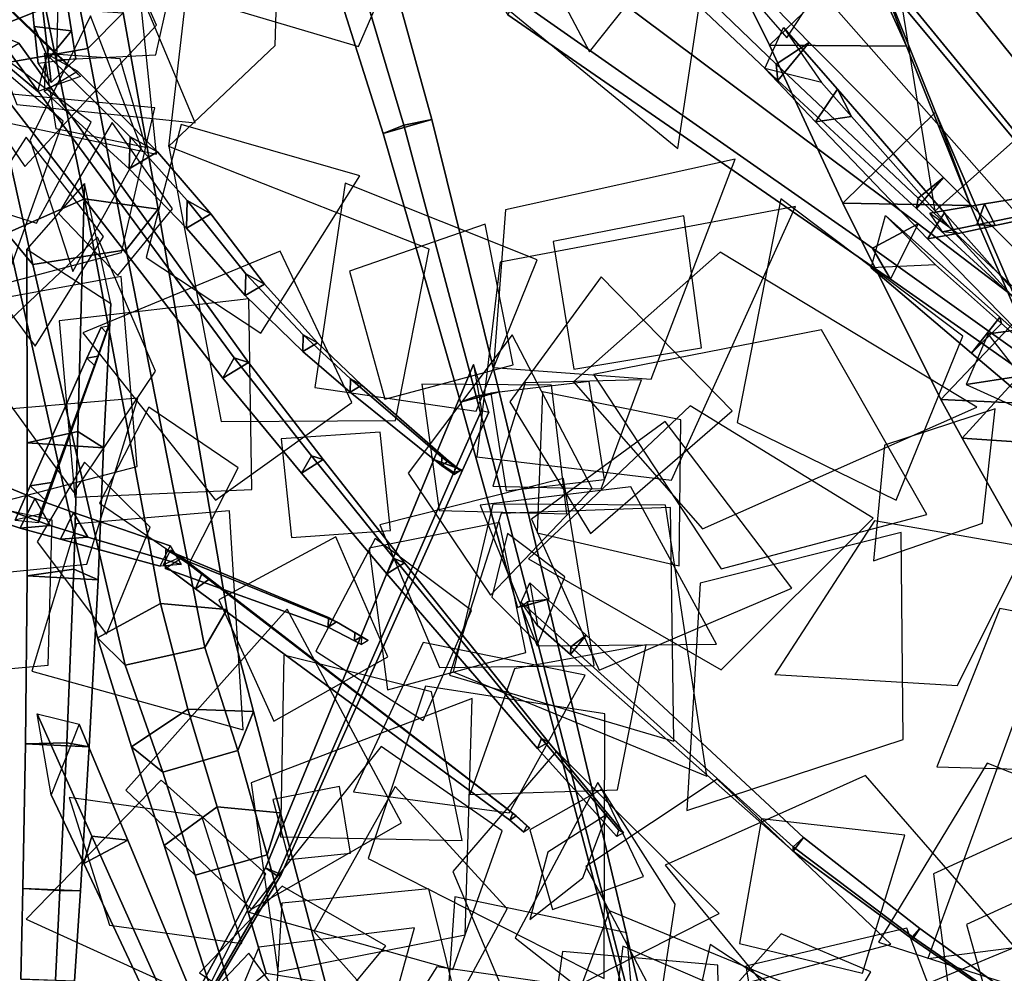
# Model space of a CAD drawing. Extents: x -1.7 to 1.81, y -2.17 to 1.97.
# Drawn here: x 0.12 to 0.34, y -0.64 to -0.43 of the extents above; entities that cross this region are included whole.
import ezdxf

# ---------------------------------------------------------------- set-up
doc = ezdxf.new("R2010")
doc.units = 0
for name, color, linetype in [('B1', 14, 'CONTINUOUS'), ('B2', 14, 'CONTINUOUS'), ('B3', 14, 'CONTINUOUS'), ('BG', 14, 'CONTINUOUS'), ('L1', 96, 'CONTINUOUS')]:
    doc.layers.add(name, color=color, linetype=linetype)

msp = doc.modelspace()

# ---------------------------------------------------------------- linework, layer by layer
at = {"layer": 'B1', "color": 251}
for points in [[(0.190782, -0.350668, 0.635348), (0.202463, -0.343945, 0.646208), (0.292464, -0.436786, 0.601246), (0.285188, -0.441588, 0.593878)], [(0.278496, -0.426821, 1.165718), (0.309523, -0.427865, 1.153417), (0.31389, -0.437613, 1.165197), (0.28374, -0.437392, 1.177418)], [(0.28374, -0.437392, 1.177418), (0.31389, -0.437613, 1.165197), (0.328011, -0.472727, 1.203405), (0.299876, -0.472258, 1.214495)], [(0.285188, -0.441588, 0.593878), (0.292464, -0.436786, 0.601246), (0.322054, -0.466577, 0.59371), (0.316453, -0.471116, 0.587482)], [(0.316145, -0.473416, 0.596723), (0.316453, -0.471116, 0.587482), (0.372752, -0.523816, 0.579902), (0.372653, -0.525332, 0.585887)], [(0.299876, -0.472258, 1.214495), (0.328011, -0.472727, 1.203405), (0.34691, -0.516768, 1.260813), (0.321474, -0.515563, 1.270044)], [(0.119917, -0.482402, 0.670285), (0.138425, -0.494414, 0.669248), (0.136855, -0.526188, 0.676848), (0.119972, -0.525142, 0.67989)], [(0.321474, -0.515563, 1.270044), (0.34691, -0.516768, 1.260813), (0.351088, -0.525774, 1.276004), (0.326218, -0.524093, 1.284377)], [(0.119972, -0.525142, 0.67989), (0.136855, -0.526188, 0.676848), (0.135652, -0.555361, 0.68369), (0.12001, -0.554494, 0.686444)], [(0.326218, -0.524093, 1.284377), (0.351088, -0.525774, 1.276004), (0.386049, -0.598533, 1.408052), (0.367643, -0.597359, 1.414672)], [(0.12001, -0.554494, 0.686444), (0.135652, -0.555361, 0.68369), (0.133669, -0.592176, 0.687432), (0.119627, -0.591519, 0.689797)], [(0.119627, -0.591519, 0.689797), (0.133669, -0.592176, 0.687432), (0.13176, -0.623985, 0.688557), (0.119077, -0.623448, 0.690621)], [(0.119077, -0.623448, 0.690621), (0.13176, -0.623985, 0.688557), (0.130428, -0.643915, 0.688096), (0.118598, -0.643437, 0.690076)]]:
    msp.add_3dface(points, dxfattribs=at)
at = {"layer": 'B1', "color": 253}
for points in [[(0.202463, -0.343945, 0.646208), (0.192364, -0.357019, 0.651371), (0.285558, -0.445191, 0.604703), (0.292464, -0.436786, 0.601246)], [(0.309523, -0.427865, 1.153417), (0.300768, -0.403578, 1.174597), (0.305819, -0.416069, 1.1882), (0.31389, -0.437613, 1.165197)], [(0.31389, -0.437613, 1.165197), (0.305819, -0.416069, 1.1882), (0.320298, -0.452178, 1.224215), (0.328011, -0.472727, 1.203405)], [(0.292464, -0.436786, 0.601246), (0.285558, -0.445191, 0.604703), (0.316145, -0.473416, 0.596723), (0.322054, -0.466577, 0.59371)], [(0.328011, -0.472727, 1.203405), (0.320298, -0.452178, 1.224215), (0.339436, -0.496645, 1.277331), (0.34691, -0.516768, 1.260813)], [(0.322054, -0.466577, 0.59371), (0.316145, -0.473416, 0.596723), (0.372653, -0.525332, 0.585887), (0.376417, -0.52086, 0.583897)], [(0.138425, -0.494414, 0.669248), (0.13264, -0.467869, 0.681953), (0.13118, -0.522638, 0.692676), (0.136855, -0.526188, 0.676848)], [(0.136855, -0.526188, 0.676848), (0.13118, -0.522638, 0.692676), (0.1303, -0.552998, 0.698481), (0.135652, -0.555361, 0.68369)], [(0.135652, -0.555361, 0.68369), (0.1303, -0.552998, 0.698481), (0.128721, -0.591308, 0.700772), (0.133669, -0.592176, 0.687432)], [(0.133669, -0.592176, 0.687432), (0.128721, -0.591308, 0.700772), (0.1272, -0.623901, 0.700582), (0.13176, -0.623985, 0.688557)], [(0.13176, -0.623985, 0.688557), (0.1272, -0.623901, 0.700582), (0.126229, -0.643688, 0.699339), (0.130428, -0.643915, 0.688096)]]:
    msp.add_3dface(points, dxfattribs=at)
at = {"layer": 'B1', "color": 252}
for points in [[(0.192364, -0.357019, 0.651371), (0.190782, -0.350668, 0.635348), (0.285188, -0.441588, 0.593878), (0.285558, -0.445191, 0.604703)], [(0.300768, -0.403578, 1.174597), (0.278496, -0.426821, 1.165718), (0.28374, -0.437392, 1.177418), (0.305819, -0.416069, 1.1882)], [(0.305819, -0.416069, 1.1882), (0.28374, -0.437392, 1.177418), (0.299876, -0.472258, 1.214495), (0.320298, -0.452178, 1.224215)], [(0.285558, -0.445191, 0.604703), (0.285188, -0.441588, 0.593878), (0.316453, -0.471116, 0.587482), (0.316145, -0.473416, 0.596723)], [(0.320298, -0.452178, 1.224215), (0.299876, -0.472258, 1.214495), (0.321474, -0.515563, 1.270044), (0.339436, -0.496645, 1.277331)], [(0.316453, -0.471116, 0.587482), (0.322054, -0.466577, 0.59371), (0.376417, -0.52086, 0.583897), (0.372752, -0.523816, 0.579902)], [(0.13264, -0.467869, 0.681953), (0.119917, -0.482402, 0.670285), (0.119972, -0.525142, 0.67989), (0.13118, -0.522638, 0.692676)], [(0.339436, -0.496645, 1.277331), (0.321474, -0.515563, 1.270044), (0.326218, -0.524093, 1.284377), (0.343446, -0.505184, 1.290463)], [(0.343446, -0.505184, 1.290463), (0.326218, -0.524093, 1.284377), (0.367643, -0.597359, 1.414672), (0.38048, -0.583152, 1.41884)], [(0.13118, -0.522638, 0.692676), (0.119972, -0.525142, 0.67989), (0.12001, -0.554494, 0.686444), (0.1303, -0.552998, 0.698481)], [(0.1303, -0.552998, 0.698481), (0.12001, -0.554494, 0.686444), (0.119627, -0.591519, 0.689797), (0.128721, -0.591308, 0.700772)], [(0.128721, -0.591308, 0.700772), (0.119627, -0.591519, 0.689797), (0.119077, -0.623448, 0.690621), (0.1272, -0.623901, 0.700582)], [(0.1272, -0.623901, 0.700582), (0.119077, -0.623448, 0.690621), (0.118598, -0.643437, 0.690076), (0.126229, -0.643688, 0.699339)]]:
    msp.add_3dface(points, dxfattribs=at)
at = {"layer": 'B2', "color": 251}
for points in [[(0.168505, -0.362115, 0.656226), (0.18274, -0.357814, 0.65715), (0.209251, -0.453797, 0.66644), (0.198498, -0.456872, 0.665592)], [(0.292302, -0.422487, 1.097843), (0.310824, -0.406974, 1.097821), (0.370534, -0.481277, 1.129664), (0.354882, -0.493454, 1.128708)], [(0.095269, -0.424772, 2.781627), (0.106954, -0.420465, 2.778647), (0.131766, -0.444323, 2.864141), (0.122336, -0.447621, 2.866081)], [(0.220529, -0.422047, 2.106102), (0.225989, -0.430704, 2.090929), (0.310355, -0.488984, 2.15317), (0.306441, -0.482155, 2.164811)], [(0.282654, -0.442562, 0.600228), (0.2868, -0.433476, 0.600064), (0.298672, -0.447076, 0.580044), (0.293847, -0.454302, 0.581918)], [(0.293847, -0.454302, 0.581918), (0.298672, -0.447076, 0.580044), (0.322306, -0.474382, 0.540164), (0.318541, -0.480085, 0.54171)], [(0.198498, -0.456872, 0.665592), (0.209251, -0.453797, 0.66644), (0.22412, -0.513849, 0.668144), (0.215529, -0.516154, 0.667314)], [(0.318541, -0.480085, 0.54171), (0.322306, -0.474382, 0.540164), (0.344105, -0.49894, 0.507405), (0.341256, -0.503324, 0.508678)], [(0.306441, -0.482155, 2.164811), (0.310355, -0.488984, 2.15317), (0.351985, -0.518223, 2.187183), (0.348596, -0.512304, 2.196934)], [(0.327088, -0.512242, 1.28023), (0.348059, -0.521727, 1.275469), (0.367001, -0.517726, 1.312374), (0.349876, -0.508685, 1.320725)], [(0.215529, -0.516154, 0.667314), (0.22412, -0.513849, 0.668144), (0.235043, -0.559628, 0.672601), (0.228129, -0.561478, 0.671887)], [(0.083961, -0.532341, 2.378549), (0.09278, -0.531534, 2.374515), (0.125108, -0.54336, 2.44578), (0.118483, -0.543938, 2.448754)], [(0.118483, -0.543938, 2.448754), (0.125108, -0.54336, 2.44578), (0.133383, -0.545904, 2.464915), (0.127322, -0.546402, 2.467573)], [(0.127322, -0.546402, 2.467573), (0.133383, -0.545904, 2.464915), (0.153935, -0.551937, 2.512892), (0.149325, -0.552319, 2.514826)], [(0.122181, -0.584891, 0.689661), (0.131459, -0.587189, 0.697269), (0.142185, -0.612774, 0.682258), (0.13426, -0.611861, 0.674641)], [(0.132529, -0.617904, 0.683704), (0.13426, -0.611861, 0.674641), (0.157771, -0.664482, 0.645608), (0.156506, -0.669, 0.65275)]]:
    msp.add_3dface(points, dxfattribs=at)
at = {"layer": 'B2', "color": 254}
for points in [[(0.18274, -0.357814, 0.65715), (0.17455, -0.359171, 0.669522), (0.203036, -0.455069, 0.67569), (0.209251, -0.453797, 0.66644)], [(0.106954, -0.420465, 2.778647), (0.098618, -0.412774, 2.78459), (0.124868, -0.437975, 2.868101), (0.131766, -0.444323, 2.864141)], [(0.295178, -0.445607, 0.597795), (0.282654, -0.442562, 0.600228), (0.293847, -0.454302, 0.581918), (0.301754, -0.453109, 0.585797)], [(0.209251, -0.453797, 0.66644), (0.203036, -0.455069, 0.67569), (0.219029, -0.514804, 0.675422), (0.22412, -0.513849, 0.668144)], [(0.22412, -0.513849, 0.668144), (0.219029, -0.514804, 0.675422), (0.230813, -0.560042, 0.678404), (0.235043, -0.559628, 0.672601)], [(0.09278, -0.531534, 2.374515), (0.088294, -0.523644, 2.378026), (0.121713, -0.537424, 2.448293), (0.125108, -0.54336, 2.44578)], [(0.125108, -0.54336, 2.44578), (0.121713, -0.537424, 2.448293), (0.130251, -0.540467, 2.467078), (0.133383, -0.545904, 2.464915)], [(0.133383, -0.545904, 2.464915), (0.130251, -0.540467, 2.467078), (0.151558, -0.547839, 2.514533), (0.153935, -0.551937, 2.512892)], [(0.142185, -0.612774, 0.682258), (0.132529, -0.617904, 0.683704), (0.156506, -0.669, 0.65275), (0.163918, -0.664929, 0.651527)]]:
    msp.add_3dface(points, dxfattribs=at)
at = {"layer": 'B2', "color": 252}
for points in [[(0.17455, -0.359171, 0.669522), (0.168505, -0.362115, 0.656226), (0.198498, -0.456872, 0.665592), (0.203036, -0.455069, 0.67569)], [(0.297523, -0.409879, 1.11778), (0.292302, -0.422487, 1.097843), (0.354882, -0.493454, 1.128708), (0.358951, -0.483823, 1.145586)], [(0.098618, -0.412774, 2.78459), (0.095269, -0.424772, 2.781627), (0.122336, -0.447621, 2.866081), (0.124868, -0.437975, 2.868101)], [(0.225989, -0.430704, 2.090929), (0.234189, -0.415164, 2.096052), (0.316513, -0.476824, 2.156589), (0.310355, -0.488984, 2.15317)], [(0.2868, -0.433476, 0.600064), (0.295178, -0.445607, 0.597795), (0.301754, -0.453109, 0.585797), (0.298672, -0.447076, 0.580044)], [(0.298672, -0.447076, 0.580044), (0.301754, -0.453109, 0.585797), (0.32472, -0.479014, 0.544834), (0.322306, -0.474382, 0.540164)], [(0.203036, -0.455069, 0.67569), (0.198498, -0.456872, 0.665592), (0.215529, -0.516154, 0.667314), (0.219029, -0.514804, 0.675422)], [(0.322306, -0.474382, 0.540164), (0.32472, -0.479014, 0.544834), (0.345932, -0.502341, 0.511154), (0.344105, -0.49894, 0.507405)], [(0.310355, -0.488984, 2.15317), (0.316513, -0.476824, 2.156589), (0.357126, -0.50785, 2.189934), (0.351985, -0.518223, 2.187183)], [(0.331918, -0.501064, 1.249015), (0.327088, -0.512242, 1.28023), (0.349876, -0.508685, 1.320725), (0.364792, -0.496762, 1.311776)], [(0.219029, -0.514804, 0.675422), (0.215529, -0.516154, 0.667314), (0.228129, -0.561478, 0.671887), (0.230813, -0.560042, 0.678404)], [(0.088294, -0.523644, 2.378026), (0.083961, -0.532341, 2.378549), (0.118483, -0.543938, 2.448754), (0.121713, -0.537424, 2.448293)], [(0.121713, -0.537424, 2.448293), (0.118483, -0.543938, 2.448754), (0.127322, -0.546402, 2.467573), (0.130251, -0.540467, 2.467078)], [(0.130251, -0.540467, 2.467078), (0.127322, -0.546402, 2.467573), (0.149325, -0.552319, 2.514826), (0.151558, -0.547839, 2.514533)], [(0.125268, -0.602757, 0.693075), (0.122181, -0.584891, 0.689661), (0.13426, -0.611861, 0.674641), (0.132529, -0.617904, 0.683704)], [(0.13426, -0.611861, 0.674641), (0.142185, -0.612774, 0.682258), (0.163918, -0.664929, 0.651527), (0.157771, -0.664482, 0.645608)]]:
    msp.add_3dface(points, dxfattribs=at)
at = {"layer": 'B2', "color": 253}
for points in [[(0.310824, -0.406974, 1.097821), (0.297523, -0.409879, 1.11778), (0.358951, -0.483823, 1.145586), (0.370534, -0.481277, 1.129664)], [(0.234189, -0.415164, 2.096052), (0.220529, -0.422047, 2.106102), (0.306441, -0.482155, 2.164811), (0.316513, -0.476824, 2.156589)], [(0.301754, -0.453109, 0.585797), (0.293847, -0.454302, 0.581918), (0.318541, -0.480085, 0.54171), (0.32472, -0.479014, 0.544834)], [(0.316513, -0.476824, 2.156589), (0.306441, -0.482155, 2.164811), (0.348596, -0.512304, 2.196934), (0.357126, -0.50785, 2.189934)], [(0.32472, -0.479014, 0.544834), (0.318541, -0.480085, 0.54171), (0.341256, -0.503324, 0.508678), (0.345932, -0.502341, 0.511154)], [(0.348059, -0.521727, 1.275469), (0.331918, -0.501064, 1.249015), (0.364792, -0.496762, 1.311776), (0.367001, -0.517726, 1.312374)], [(0.131459, -0.587189, 0.697269), (0.125268, -0.602757, 0.693075), (0.132529, -0.617904, 0.683704), (0.142185, -0.612774, 0.682258)]]:
    msp.add_3dface(points, dxfattribs=at)
at = {"layer": 'B3', "color": 254}
for points in [[(0.129749, -0.434197, 2.884839), (0.121575, -0.433244, 2.884158), (0.118505, -0.402059, 2.976169), (0.124788, -0.402793, 2.976663)], [(0.130738, -0.440411, 2.866656), (0.122429, -0.441458, 2.860045), (0.121575, -0.433244, 2.884158), (0.129749, -0.434197, 2.884839)], [(0.131111, -0.443107, 2.864702), (0.124102, -0.439249, 2.86799), (0.142721, -0.457574, 2.927495), (0.148768, -0.460913, 2.924918)], [(0.148768, -0.460913, 2.924918), (0.142721, -0.457574, 2.927495), (0.155273, -0.471658, 2.978817), (0.160531, -0.474582, 2.976977)], [(0.160531, -0.474582, 2.976977), (0.155273, -0.471658, 2.978817), (0.168203, -0.487834, 3.045666), (0.17231, -0.490124, 3.044243)], [(0.325329, -0.478911, 0.542839), (0.321866, -0.478581, 0.537813), (0.329416, -0.477013, 0.529971), (0.333447, -0.47715, 0.533653)], [(0.320347, -0.485842, 2.162645), (0.30615, -0.486518, 2.15699), (0.328286, -0.505315, 2.153847), (0.334881, -0.498824, 2.160111)], [(0.17231, -0.490124, 3.044243), (0.168203, -0.487834, 3.045666), (0.180898, -0.501284, 3.097424), (0.184058, -0.503044, 3.096155)], [(0.184058, -0.503044, 3.096155), (0.180898, -0.501284, 3.097424), (0.191337, -0.511005, 3.133484), (0.193818, -0.512384, 3.132307)], [(0.193818, -0.512384, 3.132307), (0.191337, -0.511005, 3.133484), (0.21148, -0.528304, 3.188865), (0.212925, -0.529103, 3.187991)], [(0.212925, -0.529103, 3.187991), (0.21148, -0.528304, 3.188865), (0.21436, -0.530472, 3.194629), (0.215659, -0.531189, 3.193736)], [(0.15388, -0.550625, 2.513149), (0.150532, -0.54863, 2.514871), (0.186454, -0.563618, 2.599543), (0.188196, -0.564642, 2.598666)], [(0.234675, -0.559659, 0.673441), (0.230282, -0.560169, 0.67766), (0.258552, -0.670015, 0.6916), (0.260668, -0.669554, 0.689402)], [(0.188196, -0.564642, 2.598666), (0.186454, -0.563618, 2.599543), (0.192244, -0.566966, 2.61482), (0.193706, -0.567811, 2.614106)], [(0.193706, -0.567811, 2.614106), (0.192244, -0.566966, 2.61482), (0.193811, -0.567919, 2.619045), (0.195193, -0.568716, 2.618372)], [(0.234962, -0.591186, 2.896085), (0.233422, -0.590376, 2.898345), (0.25048, -0.610565, 2.919768), (0.251492, -0.611167, 2.918497)]]:
    msp.add_3dface(points, dxfattribs=at)
at = {"layer": 'B3', "color": 251}
for points in [[(0.121575, -0.433244, 2.884158), (0.12469, -0.440426, 2.886782), (0.120904, -0.407557, 2.978236), (0.118505, -0.402059, 2.976169)], [(0.122429, -0.441458, 2.860045), (0.125275, -0.445614, 2.872506), (0.12469, -0.440426, 2.886782), (0.121575, -0.433244, 2.884158)], [(0.109695, -0.44188, 2.791888), (0.118194, -0.436948, 2.789883), (0.168785, -0.507406, 2.839232), (0.163135, -0.510863, 2.840742)], [(0.124102, -0.439249, 2.86799), (0.123757, -0.447563, 2.865631), (0.142469, -0.464688, 2.925574), (0.142721, -0.457574, 2.927495)], [(0.123757, -0.447563, 2.865631), (0.131111, -0.443107, 2.864702), (0.148768, -0.460913, 2.924918), (0.142469, -0.464688, 2.925574)], [(0.142721, -0.457574, 2.927495), (0.142469, -0.464688, 2.925574), (0.15512, -0.477771, 2.977339), (0.155273, -0.471658, 2.978817)], [(0.142469, -0.464688, 2.925574), (0.148768, -0.460913, 2.924918), (0.160531, -0.474582, 2.976977), (0.15512, -0.477771, 2.977339)], [(0.329416, -0.477013, 0.529971), (0.331102, -0.472393, 0.532347), (0.354236, -0.468617, 0.507235), (0.352951, -0.472141, 0.505261)], [(0.155273, -0.471658, 2.978817), (0.15512, -0.477771, 2.977339), (0.168086, -0.492616, 3.044543), (0.168203, -0.487834, 3.045666)], [(0.319089, -0.474442, 0.545422), (0.325329, -0.478911, 0.542839), (0.333447, -0.47715, 0.533653), (0.331102, -0.472393, 0.532347)], [(0.15512, -0.477771, 2.977339), (0.160531, -0.474582, 2.976977), (0.17231, -0.490124, 3.044243), (0.168086, -0.492616, 3.044543)], [(0.30615, -0.486518, 2.15699), (0.309322, -0.474989, 2.152356), (0.334525, -0.497391, 2.149035), (0.328286, -0.505315, 2.153847)], [(0.168203, -0.487834, 3.045666), (0.168086, -0.492616, 3.044543), (0.180783, -0.505004, 3.09651), (0.180898, -0.501284, 3.097424)], [(0.168086, -0.492616, 3.044543), (0.17231, -0.490124, 3.044243), (0.184058, -0.503044, 3.096155), (0.180783, -0.505004, 3.09651)], [(0.328286, -0.505315, 2.153847), (0.334525, -0.497391, 2.149035), (0.402237, -0.557954, 2.140226), (0.397612, -0.564092, 2.144174)], [(0.133169, -0.506426, 2.507363), (0.134945, -0.508162, 2.507882), (0.137516, -0.500833, 2.524482), (0.136314, -0.49962, 2.52419)], [(0.180898, -0.501284, 3.097424), (0.180783, -0.505004, 3.09651), (0.191216, -0.513972, 3.132694), (0.191337, -0.511005, 3.133484)], [(0.180783, -0.505004, 3.09651), (0.184058, -0.503044, 3.096155), (0.193818, -0.512384, 3.132307), (0.191216, -0.513972, 3.132694)], [(0.120645, -0.534592, 2.458945), (0.124185, -0.537948, 2.46011), (0.134945, -0.508162, 2.507882), (0.133169, -0.506426, 2.507363)], [(0.163135, -0.510863, 2.840742), (0.168785, -0.507406, 2.839232), (0.185301, -0.528806, 2.850215), (0.180532, -0.531843, 2.851633)], [(0.191337, -0.511005, 3.133484), (0.191216, -0.513972, 3.132694), (0.211372, -0.530088, 3.18832), (0.21148, -0.528304, 3.188865)], [(0.191216, -0.513972, 3.132694), (0.193818, -0.512384, 3.132307), (0.212925, -0.529103, 3.187991), (0.211372, -0.530088, 3.18832)], [(0.209708, -0.52882, 0.674901), (0.214128, -0.531698, 0.67023), (0.175134, -0.620654, 0.690389), (0.172582, -0.618874, 0.692864)], [(0.180532, -0.531843, 2.851633), (0.185301, -0.528806, 2.850215), (0.203251, -0.551622, 2.864801), (0.1993, -0.554051, 2.865954)], [(0.21148, -0.528304, 3.188865), (0.211372, -0.530088, 3.18832), (0.214239, -0.532115, 3.194094), (0.21436, -0.530472, 3.194629)], [(0.211372, -0.530088, 3.18832), (0.212925, -0.529103, 3.187991), (0.215659, -0.531189, 3.193736), (0.214239, -0.532115, 3.194094)], [(0.11735, -0.542154, 2.445976), (0.122537, -0.542668, 2.452719), (0.124185, -0.537948, 2.46011), (0.120645, -0.534592, 2.458945)], [(0.150051, -0.552062, 2.513938), (0.151628, -0.548796, 2.51078), (0.160102, -0.555303, 2.517243), (0.157157, -0.557301, 2.519161)], [(0.150532, -0.54863, 2.514871), (0.150405, -0.55284, 2.514231), (0.186383, -0.565788, 2.599168), (0.186454, -0.563618, 2.599543)], [(0.150405, -0.55284, 2.514231), (0.15388, -0.550625, 2.513149), (0.188196, -0.564642, 2.598666), (0.186383, -0.565788, 2.599168)], [(0.1993, -0.554051, 2.865954), (0.203251, -0.551622, 2.864801), (0.234962, -0.591186, 2.896085), (0.232565, -0.592581, 2.896751)], [(0.157157, -0.557301, 2.519161), (0.160102, -0.555303, 2.517243), (0.227803, -0.607411, 2.569213), (0.22645, -0.60833, 2.570046)], [(0.228914, -0.560231, 0.67096), (0.230832, -0.555982, 0.675548), (0.243292, -0.567547, 0.671973), (0.239903, -0.570098, 0.668112)], [(0.229029, -0.561319, 0.67179), (0.234675, -0.559659, 0.673441), (0.260668, -0.669554, 0.689402), (0.2578, -0.670394, 0.688631)], [(0.186454, -0.563618, 2.599543), (0.186383, -0.565788, 2.599168), (0.192181, -0.568764, 2.614466), (0.192244, -0.566966, 2.61482)], [(0.186383, -0.565788, 2.599168), (0.188196, -0.564642, 2.598666), (0.193706, -0.567811, 2.614106), (0.192181, -0.568764, 2.614466)], [(0.192244, -0.566966, 2.61482), (0.192181, -0.568764, 2.614466), (0.193752, -0.569616, 2.618708), (0.193811, -0.567919, 2.619045)], [(0.192181, -0.568764, 2.614466), (0.193706, -0.567811, 2.614106), (0.195193, -0.568716, 2.618372), (0.193752, -0.569616, 2.618708)], [(0.232565, -0.592581, 2.896751), (0.234962, -0.591186, 2.896085), (0.251492, -0.611167, 2.918497), (0.250021, -0.611991, 2.918897)], [(0.22645, -0.60833, 2.570046), (0.227803, -0.607411, 2.569213), (0.230826, -0.610114, 2.571372), (0.229536, -0.610989, 2.572127)], [(0.172582, -0.618874, 0.692864), (0.175134, -0.620654, 0.690389), (0.139474, -0.682084, 0.703837), (0.138381, -0.681142, 0.704806)]]:
    msp.add_3dface(points, dxfattribs=at)
at = {"layer": 'B3', "color": 252}
for points in [[(0.12469, -0.440426, 2.886782), (0.129749, -0.434197, 2.884839), (0.124788, -0.402793, 2.976663), (0.120904, -0.407557, 2.978236)], [(0.125275, -0.445614, 2.872506), (0.130738, -0.440411, 2.866656), (0.129749, -0.434197, 2.884839), (0.12469, -0.440426, 2.886782)], [(0.1131, -0.434948, 2.798287), (0.109695, -0.44188, 2.791888), (0.163135, -0.510863, 2.840742), (0.165624, -0.506331, 2.845148)], [(0.331102, -0.472393, 0.532347), (0.333447, -0.47715, 0.533653), (0.355928, -0.472362, 0.50827), (0.354236, -0.468617, 0.507235)], [(0.321866, -0.478581, 0.537813), (0.319089, -0.474442, 0.545422), (0.331102, -0.472393, 0.532347), (0.329416, -0.477013, 0.529971)], [(0.309322, -0.474989, 2.152356), (0.320347, -0.485842, 2.162645), (0.334881, -0.498824, 2.160111), (0.334525, -0.497391, 2.149035)], [(0.134945, -0.508162, 2.507882), (0.13558, -0.506015, 2.506691), (0.137975, -0.499303, 2.523813), (0.137516, -0.500833, 2.524482)], [(0.334525, -0.497391, 2.149035), (0.334881, -0.498824, 2.160111), (0.402558, -0.558747, 2.148824), (0.402237, -0.557954, 2.140226)], [(0.124185, -0.537948, 2.46011), (0.125373, -0.533877, 2.457434), (0.13558, -0.506015, 2.506691), (0.134945, -0.508162, 2.507882)], [(0.165624, -0.506331, 2.845148), (0.163135, -0.510863, 2.840742), (0.180532, -0.531843, 2.851633), (0.182737, -0.527961, 2.855382)], [(0.22178, -0.518381, 0.674576), (0.21845, -0.507861, 0.670667), (0.209708, -0.52882, 0.674901), (0.21603, -0.531126, 0.67699)], [(0.21845, -0.507861, 0.670667), (0.220166, -0.517993, 0.667087), (0.214128, -0.531698, 0.67023), (0.209708, -0.52882, 0.674901)], [(0.220166, -0.517993, 0.667087), (0.22178, -0.518381, 0.674576), (0.21603, -0.531126, 0.67699), (0.214128, -0.531698, 0.67023)], [(0.182737, -0.527961, 2.855382), (0.180532, -0.531843, 2.851633), (0.1993, -0.554051, 2.865954), (0.200954, -0.550652, 2.868877)], [(0.214128, -0.531698, 0.67023), (0.21603, -0.531126, 0.67699), (0.176019, -0.620316, 0.694251), (0.175134, -0.620654, 0.690389)], [(0.122537, -0.542668, 2.452719), (0.122806, -0.540838, 2.44518), (0.125373, -0.533877, 2.457434), (0.124185, -0.537948, 2.46011)], [(0.151628, -0.548796, 2.51078), (0.153969, -0.550251, 2.51735), (0.158612, -0.553863, 2.520714), (0.160102, -0.555303, 2.517243)], [(0.200954, -0.550652, 2.868877), (0.1993, -0.554051, 2.865954), (0.232565, -0.592581, 2.896751), (0.233422, -0.590376, 2.898345)], [(0.158612, -0.553863, 2.520714), (0.157157, -0.557301, 2.519161), (0.22645, -0.60833, 2.570046), (0.227141, -0.606815, 2.570819)], [(0.230832, -0.555982, 0.675548), (0.232561, -0.565449, 0.675745), (0.239848, -0.571845, 0.673575), (0.243292, -0.567547, 0.671973)], [(0.230282, -0.560169, 0.67766), (0.229029, -0.561319, 0.67179), (0.2578, -0.670394, 0.688631), (0.258552, -0.670015, 0.6916)], [(0.232561, -0.565449, 0.675745), (0.228914, -0.560231, 0.67096), (0.239903, -0.570098, 0.668112), (0.239848, -0.571845, 0.673575)], [(0.239903, -0.570098, 0.668112), (0.243292, -0.567547, 0.671973), (0.291168, -0.612207, 0.65804), (0.288942, -0.614251, 0.655481)], [(0.239848, -0.571845, 0.673575), (0.239903, -0.570098, 0.668112), (0.288942, -0.614251, 0.655481), (0.288941, -0.61522, 0.65932)], [(0.233422, -0.590376, 2.898345), (0.232565, -0.592581, 2.896751), (0.250021, -0.611991, 2.918897), (0.25048, -0.610565, 2.919768)], [(0.227141, -0.606815, 2.570819), (0.22645, -0.60833, 2.570046), (0.229536, -0.610989, 2.572127), (0.230215, -0.609601, 2.57291)], [(0.288942, -0.614251, 0.655481), (0.291168, -0.612207, 0.65804), (0.316851, -0.632227, 0.654079), (0.315266, -0.634098, 0.652222)], [(0.288941, -0.61522, 0.65932), (0.288942, -0.614251, 0.655481), (0.315266, -0.634098, 0.652222), (0.315272, -0.634588, 0.655258)], [(0.175134, -0.620654, 0.690389), (0.176019, -0.620316, 0.694251), (0.139831, -0.681789, 0.705513), (0.139474, -0.682084, 0.703837)], [(0.315266, -0.634098, 0.652222), (0.316851, -0.632227, 0.654079), (0.357574, -0.661728, 0.650082), (0.356673, -0.662744, 0.649003)], [(0.315272, -0.634588, 0.655258), (0.315266, -0.634098, 0.652222), (0.356673, -0.662744, 0.649003), (0.356639, -0.663046, 0.65071)]]:
    msp.add_3dface(points, dxfattribs=at)
at = {"layer": 'B3', "color": 253}
for points in [[(0.118194, -0.436948, 2.789883), (0.1131, -0.434948, 2.798287), (0.165624, -0.506331, 2.845148), (0.168785, -0.507406, 2.839232)], [(0.333447, -0.47715, 0.533653), (0.329416, -0.477013, 0.529971), (0.352951, -0.472141, 0.505261), (0.355928, -0.472362, 0.50827)], [(0.13558, -0.506015, 2.506691), (0.133169, -0.506426, 2.507363), (0.136314, -0.49962, 2.52419), (0.137975, -0.499303, 2.523813)], [(0.334881, -0.498824, 2.160111), (0.328286, -0.505315, 2.153847), (0.397612, -0.564092, 2.144174), (0.402558, -0.558747, 2.148824)], [(0.125373, -0.533877, 2.457434), (0.120645, -0.534592, 2.458945), (0.133169, -0.506426, 2.507363), (0.13558, -0.506015, 2.506691)], [(0.168785, -0.507406, 2.839232), (0.165624, -0.506331, 2.845148), (0.182737, -0.527961, 2.855382), (0.185301, -0.528806, 2.850215)], [(0.21603, -0.531126, 0.67699), (0.209708, -0.52882, 0.674901), (0.172582, -0.618874, 0.692864), (0.176019, -0.620316, 0.694251)], [(0.185301, -0.528806, 2.850215), (0.182737, -0.527961, 2.855382), (0.200954, -0.550652, 2.868877), (0.203251, -0.551622, 2.864801)], [(0.122806, -0.540838, 2.44518), (0.11735, -0.542154, 2.445976), (0.120645, -0.534592, 2.458945), (0.125373, -0.533877, 2.457434)], [(0.153969, -0.550251, 2.51735), (0.150051, -0.552062, 2.513938), (0.157157, -0.557301, 2.519161), (0.158612, -0.553863, 2.520714)], [(0.203251, -0.551622, 2.864801), (0.200954, -0.550652, 2.868877), (0.233422, -0.590376, 2.898345), (0.234962, -0.591186, 2.896085)], [(0.160102, -0.555303, 2.517243), (0.158612, -0.553863, 2.520714), (0.227141, -0.606815, 2.570819), (0.227803, -0.607411, 2.569213)], [(0.243292, -0.567547, 0.671973), (0.239848, -0.571845, 0.673575), (0.288941, -0.61522, 0.65932), (0.291168, -0.612207, 0.65804)], [(0.227803, -0.607411, 2.569213), (0.227141, -0.606815, 2.570819), (0.230215, -0.609601, 2.57291), (0.230826, -0.610114, 2.571372)], [(0.291168, -0.612207, 0.65804), (0.288941, -0.61522, 0.65932), (0.315272, -0.634588, 0.655258), (0.316851, -0.632227, 0.654079)], [(0.176019, -0.620316, 0.694251), (0.172582, -0.618874, 0.692864), (0.138381, -0.681142, 0.704806), (0.139831, -0.681789, 0.705513)], [(0.316851, -0.632227, 0.654079), (0.315272, -0.634588, 0.655258), (0.356639, -0.663046, 0.65071), (0.357574, -0.661728, 0.650082)]]:
    msp.add_3dface(points, dxfattribs=at)
at = {"layer": 'BG', "color": 251}
for points in [[(0.096148, -0.396024, 0.687324), (0.115676, -0.389286, 0.675793), (0.124012, -0.429187, 0.666024), (0.105669, -0.436404, 0.676614)], [(0.312053, -0.424934, 0.966621), (0.327171, -0.410593, 0.935957), (0.361713, -0.453605, 0.929827), (0.348727, -0.46981, 0.958365)], [(0.105669, -0.436404, 0.676614), (0.124012, -0.429187, 0.666024), (0.13265, -0.471312, 0.651654), (0.115547, -0.478872, 0.661206)], [(0.111467, -0.441916, 0.697511), (0.105669, -0.436404, 0.676614), (0.115547, -0.478872, 0.661206), (0.121246, -0.485797, 0.680191)], [(0.115547, -0.478872, 0.661206), (0.13265, -0.471312, 0.651654), (0.149401, -0.560553, 0.611287), (0.135545, -0.568156, 0.620012)], [(0.121246, -0.485797, 0.680191), (0.115547, -0.478872, 0.661206), (0.135545, -0.568156, 0.620012), (0.14159, -0.574152, 0.635931)], [(0.135545, -0.568156, 0.620012), (0.149401, -0.560553, 0.611287), (0.155408, -0.583904, 0.601339), (0.143049, -0.59215, 0.610146)], [(0.14159, -0.574152, 0.635931), (0.135545, -0.568156, 0.620012), (0.143049, -0.59215, 0.610146), (0.149898, -0.597753, 0.624978)], [(0.143049, -0.59215, 0.610146), (0.155408, -0.583904, 0.601339), (0.161871, -0.605431, 0.589739), (0.150209, -0.613937, 0.597715)], [(0.149898, -0.597753, 0.624978), (0.143049, -0.59215, 0.610146), (0.150209, -0.613937, 0.597715), (0.157024, -0.62049, 0.611226)], [(0.150209, -0.613937, 0.597715), (0.161871, -0.605431, 0.589739), (0.172734, -0.642179, 0.565498), (0.162181, -0.650732, 0.572186)], [(0.157024, -0.62049, 0.611226), (0.150209, -0.613937, 0.597715), (0.162181, -0.650732, 0.572186), (0.168751, -0.65819, 0.583608)]]:
    msp.add_3dface(points, dxfattribs=at)
at = {"layer": 'BG', "color": 254}
for points in [[(0.13357, -0.388998, 0.691266), (0.125102, -0.395558, 0.71236), (0.133392, -0.438105, 0.699837), (0.141146, -0.430239, 0.680377)], [(0.141146, -0.430239, 0.680377), (0.133392, -0.438105, 0.699837), (0.14187, -0.482518, 0.682373), (0.148918, -0.473565, 0.664736)], [(0.148918, -0.473565, 0.664736), (0.14187, -0.482518, 0.682373), (0.159182, -0.570255, 0.637044), (0.164009, -0.56185, 0.621813)], [(0.164009, -0.56185, 0.621813), (0.159182, -0.570255, 0.637044), (0.16649, -0.592971, 0.625338), (0.169896, -0.584412, 0.610728)], [(0.169896, -0.584412, 0.610728), (0.16649, -0.592971, 0.625338), (0.172897, -0.616034, 0.611602), (0.175893, -0.606727, 0.598322)], [(0.175893, -0.606727, 0.598322), (0.172897, -0.616034, 0.611602), (0.183365, -0.654246, 0.58398), (0.185827, -0.644351, 0.572787)]]:
    msp.add_3dface(points, dxfattribs=at)
at = {"layer": 'BG', "color": 252}
for points in [[(0.327171, -0.410593, 0.935957), (0.355668, -0.389188, 0.946166), (0.3897, -0.434593, 0.93987), (0.361713, -0.453605, 0.929827)], [(0.331206, -0.412392, 0.995781), (0.312053, -0.424934, 0.966621), (0.348727, -0.46981, 0.958365), (0.368689, -0.460813, 0.986046)], [(0.124012, -0.429187, 0.666024), (0.141146, -0.430239, 0.680377), (0.148918, -0.473565, 0.664736), (0.13265, -0.471312, 0.651654)], [(0.13265, -0.471312, 0.651654), (0.148918, -0.473565, 0.664736), (0.164009, -0.56185, 0.621813), (0.149401, -0.560553, 0.611287)], [(0.149401, -0.560553, 0.611287), (0.164009, -0.56185, 0.621813), (0.169896, -0.584412, 0.610728), (0.155408, -0.583904, 0.601339)], [(0.155408, -0.583904, 0.601339), (0.169896, -0.584412, 0.610728), (0.175893, -0.606727, 0.598322), (0.161871, -0.605431, 0.589739)], [(0.161871, -0.605431, 0.589739), (0.175893, -0.606727, 0.598322), (0.185827, -0.644351, 0.572787), (0.172734, -0.642179, 0.565498)]]:
    msp.add_3dface(points, dxfattribs=at)
at = {"layer": 'BG', "color": 253}
for points in [[(0.358162, -0.3903, 0.983139), (0.331206, -0.412392, 0.995781), (0.368689, -0.460813, 0.986046), (0.394012, -0.439048, 0.974615)], [(0.125102, -0.395558, 0.71236), (0.101973, -0.399901, 0.709923), (0.111467, -0.441916, 0.697511), (0.133392, -0.438105, 0.699837)], [(0.133392, -0.438105, 0.699837), (0.111467, -0.441916, 0.697511), (0.121246, -0.485797, 0.680191), (0.14187, -0.482518, 0.682373)], [(0.14187, -0.482518, 0.682373), (0.121246, -0.485797, 0.680191), (0.14159, -0.574152, 0.635931), (0.159182, -0.570255, 0.637044)], [(0.159182, -0.570255, 0.637044), (0.14159, -0.574152, 0.635931), (0.149898, -0.597753, 0.624978), (0.16649, -0.592971, 0.625338)], [(0.16649, -0.592971, 0.625338), (0.149898, -0.597753, 0.624978), (0.157024, -0.62049, 0.611226), (0.172897, -0.616034, 0.611602)], [(0.172897, -0.616034, 0.611602), (0.157024, -0.62049, 0.611226), (0.168751, -0.65819, 0.583608), (0.183365, -0.654246, 0.58398)]]:
    msp.add_3dface(points, dxfattribs=at)
at = {"layer": 'L1', "color": 88}
for points in [[(0.345058, -0.370546, 2.392059), (0.317348, -0.397113, 2.411986), (0.35286, -0.437963, 2.450338), (0.378103, -0.390082, 2.411986)], [(0.348602, -0.394228, 2.381625), (0.310081, -0.411233, 2.391509), (0.320192, -0.473976, 2.410533), (0.367695, -0.431758, 2.391509)], [(0.148392, -0.439552, 2.942686), (0.15314, -0.418131, 2.958927), (0.127063, -0.414276, 2.983044), (0.126477, -0.440631, 2.958927)], [(0.120664, -0.45833, 3.027011), (0.13011, -0.487296, 3.065782), (0.145195, -0.460009, 3.110614), (0.133969, -0.430921, 3.065782)], [(0.122073, -0.47665, 2.517861), (0.134146, -0.454393, 2.532493), (0.104198, -0.432354, 2.561215), (0.097934, -0.469006, 2.532493)], [(0.140029, -0.488194, 2.547193), (0.152053, -0.473526, 2.555568), (0.138719, -0.454471, 2.567111), (0.126903, -0.474503, 2.555568)], [(0.222875, -0.508474, 3.133296), (0.25761, -0.511037, 3.132023), (0.276163, -0.462542, 3.129661), (0.225461, -0.473741, 3.132023)], [(0.240548, -0.508901, 3.149454), (0.268726, -0.504146, 3.174452), (0.26481, -0.475007, 3.200866), (0.235964, -0.480696, 3.174452)], [(0.13263, -0.529389, 2.544752), (0.122203, -0.546939, 2.548375), (0.137515, -0.567305, 2.55337), (0.147165, -0.543724, 2.548375)], [(0.175283, -0.641815, 2.583187), (0.216582, -0.633646, 2.600399), (0.218105, -0.581495, 2.624841), (0.169374, -0.600133, 2.600399)], [(0.230888, -0.610498, 2.607821), (0.235828, -0.628049, 2.620223), (0.255892, -0.620799, 2.637627), (0.246757, -0.60152, 2.620223)], [(0.352385, -0.605346, 1.657187), (0.319856, -0.620168, 1.671578), (0.324566, -0.656366, 1.686444), (0.357546, -0.640719, 1.671578)], [(0.242524, -0.621046, 2.590487), (0.247826, -0.607136, 2.606755), (0.234833, -0.615387, 2.629583), (0.230822, -0.630247, 2.606755)]]:
    msp.add_3dface(points, dxfattribs=at)
at = {"layer": 'L1', "color": 86}
for points in [[(0.119456, -0.464184, 2.520533), (0.148549, -0.433007, 2.52151), (0.125811, -0.381315, 2.522971), (0.095458, -0.428935, 2.52151)], [(0.28462, -0.394485, 3.476043), (0.266777, -0.411942, 3.492314), (0.287494, -0.43574, 3.517646), (0.304711, -0.409298, 3.492314)], [(0.247444, -0.401343, 2.210557), (0.231735, -0.415647, 2.216461), (0.244027, -0.438848, 2.224746), (0.260309, -0.41825, 2.216461)], [(0.12378, -0.439194, 2.998256), (0.126318, -0.455772, 3.004104), (0.146146, -0.459856, 3.011834), (0.140507, -0.440413, 3.004104)], [(0.14622, -0.48422, 2.574216), (0.171521, -0.500907, 2.591423), (0.193374, -0.4662, 2.623353), (0.153944, -0.454912, 2.591423)], [(0.226427, -0.516038, 2.659243), (0.244244, -0.545146, 2.688242), (0.275482, -0.518061, 2.734171), (0.24658, -0.488496, 2.688242)], [(0.225612, -0.53569, 3.219185), (0.247298, -0.53319, 3.240352), (0.243939, -0.511585, 3.261592), (0.222222, -0.514126, 3.240352)], [(0.330653, -0.542836, 1.548954), (0.33344, -0.517593, 1.577937), (0.30909, -0.525616, 1.607873), (0.306652, -0.551138, 1.577937)], [(0.197815, -0.522744, 3.226513), (0.176002, -0.524208, 3.247647), (0.178262, -0.545989, 3.268852), (0.200108, -0.544485, 3.247647)], [(0.125523, -0.542196, 2.568814), (0.094242, -0.535431, 2.582615), (0.079563, -0.578214, 2.608223), (0.124614, -0.574187, 2.582615)], [(0.340378, -0.548144, 1.538833), (0.306828, -0.542314, 1.533006), (0.284879, -0.576219, 1.52556), (0.325197, -0.578627, 1.533006)], [(0.312713, -0.544902, 1.559086), (0.268431, -0.556098, 1.577666), (0.265495, -0.606216, 1.59915), (0.313201, -0.590576, 1.577666)], [(0.354108, -0.597522, 1.65126), (0.371382, -0.568793, 1.681997), (0.334463, -0.561632, 1.725645), (0.320598, -0.59659, 1.681997)], [(0.209175, -0.580012, 2.682353), (0.176625, -0.571979, 2.712046), (0.175836, -0.612062, 2.759074), (0.215919, -0.612853, 2.712046)], [(0.378081, -0.591343, 0.447344), (0.338663, -0.583709, 0.463427), (0.318654, -0.638865, 0.494381), (0.37686, -0.631474, 0.463427)], [(0.359918, -0.616379, 0.455807), (0.327122, -0.631377, 0.44049), (0.338814, -0.6731, 0.419445), (0.374935, -0.649167, 0.44049)], [(0.171092, -0.636408, 2.600233), (0.157752, -0.668368, 2.6304), (0.195388, -0.668351, 2.669967), (0.205453, -0.632085, 2.6304)], [(0.270639, -0.635755, 2.951474), (0.262431, -0.672645, 2.95901), (0.294391, -0.694357, 2.966793), (0.302215, -0.656519, 2.95901)], [(0.190723, -0.667628, 2.59818), (0.16891, -0.637711, 2.625357), (0.140454, -0.66774, 2.661002), (0.169043, -0.697643, 2.625357)], [(0.324664, -0.682652, 0.698561), (0.356812, -0.67273, 0.716156), (0.357292, -0.637855, 0.734747), (0.324245, -0.64901, 0.716156)]]:
    msp.add_3dface(points, dxfattribs=at)
at = {"layer": 'L1', "color": 98}
for points in [[(0.234038, -0.383684, 3.337983), (0.215574, -0.420825, 3.350244), (0.263497, -0.460161, 3.373841), (0.272647, -0.398841, 3.350244)], [(0.156807, -0.426869, 2.956692), (0.193054, -0.437715, 2.973348), (0.212669, -0.39242, 3.000139), (0.163389, -0.38961, 2.973348)], [(0.154795, -0.428539, 2.96107), (0.151181, -0.459745, 2.994573), (0.174702, -0.437434, 3.038517), (0.175633, -0.405028, 2.994573)], [(0.103916, -0.415124, 3.405219), (0.117736, -0.450455, 3.406713), (0.15702, -0.45451, 3.408291), (0.141737, -0.418095, 3.406713)], [(0.106417, -0.435829, 3.421679), (0.089144, -0.45825, 3.429039), (0.112771, -0.496206, 3.443485), (0.127979, -0.454164, 3.429039)], [(0.140774, -0.483115, 2.576322), (0.148194, -0.451198, 2.5948), (0.103479, -0.446939, 2.633142), (0.109098, -0.491504, 2.5948)], [(0.201237, -0.520157, 3.214367), (0.208669, -0.482422, 3.224422), (0.151273, -0.459767, 3.246748), (0.162777, -0.52039, 3.224422)], [(0.219143, -0.528212, 2.636507), (0.262082, -0.533357, 2.63718), (0.289456, -0.472944, 2.638475), (0.224286, -0.485273, 2.63718)], [(0.148333, -0.509342, 3.055382), (0.135529, -0.479771, 3.081277), (0.108107, -0.5056, 3.122931), (0.130295, -0.536045, 3.081277)], [(0.191612, -0.516253, 3.241453), (0.17577, -0.482858, 3.266739), (0.13229, -0.500868, 3.306789), (0.161536, -0.53774, 3.266739)], [(0.24047, -0.511638, 3.141991), (0.268957, -0.544078, 3.13938), (0.329423, -0.517256, 3.134354), (0.272812, -0.48304, 3.13938)], [(0.140762, -0.48839, 2.572768), (0.099353, -0.496025, 2.598429), (0.099863, -0.541865, 2.628101), (0.144237, -0.530353, 2.598429)], [(0.130551, -0.53711, 2.568775), (0.169585, -0.535445, 2.598859), (0.16891, -0.493357, 2.633647), (0.127095, -0.498194, 2.598859)], [(0.222198, -0.558735, 2.952312), (0.244578, -0.535199, 2.964093), (0.226988, -0.501277, 2.979146), (0.204024, -0.531819, 2.964093)], [(0.318398, -0.540924, 1.54941), (0.295207, -0.500164, 1.543522), (0.244891, -0.510063, 1.536778), (0.273061, -0.552913, 1.543522)], [(0.233644, -0.513831, 3.142956), (0.232474, -0.544944, 3.164684), (0.263812, -0.55222, 3.187642), (0.264152, -0.520049, 3.164684)], [(0.146842, -0.517221, 3.060993), (0.13598, -0.53842, 3.079894), (0.155663, -0.551914, 3.098859), (0.166509, -0.530657, 3.079894)], [(0.231219, -0.541939, 3.234458), (0.246158, -0.575242, 3.260407), (0.288634, -0.557198, 3.301506), (0.260721, -0.520446, 3.260407)], [(0.219905, -0.538899, 2.840686), (0.232478, -0.569887, 2.832011), (0.272022, -0.569524, 2.820927), (0.253095, -0.534802, 2.832011)], [(0.130851, -0.543014, 2.571107), (0.121009, -0.575468, 2.587386), (0.167673, -0.588468, 2.621168), (0.164641, -0.540122, 2.587386)], [(0.222697, -0.538624, 3.206984), (0.213926, -0.575665, 3.218447), (0.269867, -0.598658, 3.2439), (0.26076, -0.538865, 3.218447)], [(0.218007, -0.562096, 2.959814), (0.196778, -0.546185, 2.979753), (0.183663, -0.571111, 3.002737), (0.207329, -0.586383, 2.979753)], [(0.222482, -0.559129, 2.966635), (0.232629, -0.569371, 2.981534), (0.238607, -0.55465, 3.00207), (0.225894, -0.54512, 2.981534)], [(0.226328, -0.606769, 2.617251), (0.243022, -0.576349, 2.649341), (0.207351, -0.569143, 2.686094), (0.191942, -0.602112, 2.649341)], [(0.227465, -0.574944, 2.931034), (0.217615, -0.602732, 2.956841), (0.250203, -0.601672, 2.992299), (0.256471, -0.569674, 2.956841)], [(0.207815, -0.578818, 2.655709), (0.195225, -0.616825, 2.672069), (0.247275, -0.643284, 2.703558), (0.247389, -0.584896, 2.672069)], [(0.21386, -0.619669, 2.612037), (0.227445, -0.651975, 2.630801), (0.272626, -0.628984, 2.672467), (0.23677, -0.593147, 2.630801)], [(0.371327, -0.611548, 0.460992), (0.331684, -0.5958, 0.481344), (0.307715, -0.635263, 0.504653), (0.351668, -0.649405, 0.481344)], [(0.260669, -0.618299, 2.928153), (0.291487, -0.655648, 2.941565), (0.337791, -0.636376, 2.955726), (0.304874, -0.598535, 2.941565)], [(0.172625, -0.620211, 0.737267), (0.149545, -0.599517, 0.753197), (0.119771, -0.630198, 0.782758), (0.158687, -0.6479, 0.753197)], [(0.201145, -0.600951, 2.594452), (0.183245, -0.632887, 2.582424), (0.2081, -0.660841, 2.570001), (0.225887, -0.627936, 2.582424)], [(0.262917, -0.626865, 2.944994), (0.245814, -0.600035, 2.968825), (0.227624, -0.634306, 3.021746), (0.258102, -0.658316, 2.968825)], [(0.167376, -0.635562, 2.591011), (0.158489, -0.607464, 2.598505), (0.129231, -0.603394, 2.606025), (0.138182, -0.631545, 2.598505)], [(0.277059, -0.635561, 2.96839), (0.304221, -0.642114, 2.98871), (0.313567, -0.611696, 3.014673), (0.281954, -0.608052, 2.98871)], [(0.176242, -0.622955, 0.723447), (0.157982, -0.642007, 0.743571), (0.181213, -0.65762, 0.766769), (0.19912, -0.636107, 0.743571)], [(0.208609, -0.623495, 2.612737), (0.17618, -0.626663, 2.625106), (0.173347, -0.673212, 2.648057), (0.216342, -0.655148, 2.625106)], [(0.214285, -0.625248, 2.612222), (0.211578, -0.663971, 2.617547), (0.256167, -0.680664, 2.624864), (0.252277, -0.633211, 2.617547)], [(0.248451, -0.628359, 2.596148), (0.233907, -0.666762, 2.619547), (0.273564, -0.686366, 2.646345), (0.286407, -0.644033, 2.619547)], [(0.25133, -0.636189, 2.915637), (0.245104, -0.68447, 2.903199), (0.290909, -0.705574, 2.890065), (0.296058, -0.655404, 2.903199)], [(0.194826, -0.665188, 2.589247), (0.223517, -0.669342, 2.598419), (0.239136, -0.644836, 2.607623), (0.21037, -0.640716, 2.598419)]]:
    msp.add_3dface(points, dxfattribs=at)
at = {"layer": 'L1', "color": 76}
for points in [[(0.11547, -0.454423, 2.537626), (0.148528, -0.461443, 2.563101), (0.144208, -0.419288, 2.61225), (0.102033, -0.423414, 2.563101)], [(0.119771, -0.457705, 3.015297), (0.104694, -0.480959, 3.022797), (0.121766, -0.503773, 3.030613), (0.136802, -0.479568, 3.022797)], [(0.311664, -0.537758, 1.561369), (0.326309, -0.501587, 1.578591), (0.28618, -0.47129, 1.604338), (0.276591, -0.520649, 1.578591)], [(0.222714, -0.534696, 2.846), (0.246582, -0.535247, 2.854963), (0.255454, -0.511194, 2.864945), (0.229827, -0.511906, 2.854963)], [(0.144392, -0.515234, 3.054356), (0.106191, -0.518466, 3.058261), (0.094124, -0.55577, 3.062295), (0.133139, -0.551883, 3.058261)], [(0.306588, -0.541715, 1.562726), (0.266189, -0.516942, 1.579423), (0.230588, -0.550672, 1.597053), (0.273055, -0.575201, 1.579423)], [(0.22452, -0.540722, 2.84905), (0.213173, -0.576361, 2.870772), (0.262586, -0.590897, 2.912578), (0.261898, -0.539395, 2.870772)], [(0.286254, -0.633427, 0.64116), (0.272026, -0.649541, 0.624334), (0.293169, -0.663866, 0.599349), (0.306047, -0.641811, 0.624334)], [(0.278466, -0.640606, 2.97209), (0.284538, -0.676583, 2.994184), (0.330337, -0.675017, 3.027215), (0.313973, -0.632213, 2.994184)]]:
    msp.add_3dface(points, dxfattribs=at)
at = {"layer": 'L1', "color": 64}
for points in [[(0.218986, -0.518104, 2.650478), (0.232437, -0.484765, 2.670888), (0.190136, -0.467823, 2.703719), (0.183416, -0.512892, 2.670888)], [(0.198879, -0.515496, 3.233419), (0.227178, -0.507888, 3.248997), (0.220977, -0.476894, 3.266956), (0.19111, -0.487241, 3.248997)], [(0.210876, -0.540075, 2.633435), (0.239044, -0.540762, 2.659723), (0.235598, -0.512402, 2.686876), (0.20703, -0.512162, 2.659723)], [(0.210937, -0.574675, 2.67207), (0.245042, -0.574205, 2.695428), (0.238268, -0.533015, 2.732999), (0.197787, -0.543204, 2.695428)], [(0.224129, -0.542709, 3.226241), (0.1954, -0.548322, 3.24188), (0.199491, -0.579625, 3.259908), (0.229968, -0.571392, 3.24188)], [(0.199563, -0.572349, 2.643913), (0.188081, -0.545828, 2.669403), (0.162285, -0.559783, 2.695733), (0.17437, -0.586508, 2.669403)]]:
    msp.add_3dface(points, dxfattribs=at)
at = {"layer": 'L1', "color": 74}
for points in [[(0.169471, -0.628012, 2.605734), (0.20252, -0.608968, 2.626124), (0.177315, -0.561795, 2.665369), (0.141785, -0.601774, 2.626124)], [(0.224729, -0.610678, 2.598143), (0.198075, -0.592104, 2.6106), (0.168905, -0.628637, 2.635251), (0.213904, -0.64131, 2.6106)], [(0.243224, -0.61861, 2.579551), (0.259415, -0.649407, 2.579739), (0.31047, -0.635747, 2.580109), (0.27218, -0.599319, 2.579739)], [(0.272285, -0.640344, 2.970254), (0.238092, -0.637368, 2.989153), (0.232433, -0.677544, 3.015119), (0.272904, -0.674661, 2.989153)]]:
    msp.add_3dface(points, dxfattribs=at)
at = {"layer": 'L1', "color": 62}
msp.add_3dface([(0.177676, -0.617028, 0.730331), (0.191309, -0.615624, 0.740675), (0.188858, -0.600908, 0.753071), (0.174215, -0.603767, 0.740675)], dxfattribs=at)

doc.saveas('drawing.dxf')
